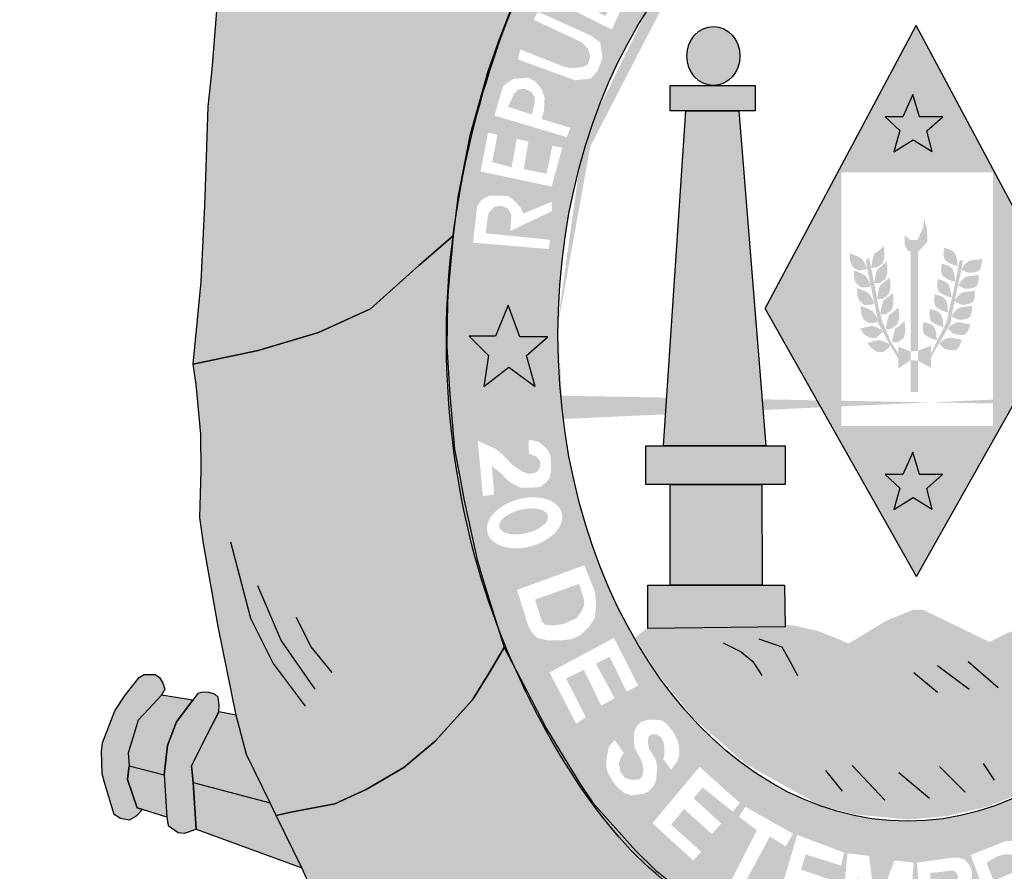
# Model space of a CAD drawing. Extents: x -144 to 995, y 0 to 594.
# Drawn here: x 814 to 826, y 86 to 96 of the extents above; entities that cross this region are included whole.
import ezdxf

# ---------------------------------------------------------------- set-up
doc = ezdxf.new("R2010")
doc.units = 0
doc.header["$MEASUREMENT"] = 0
doc.layers.get('0').update_dxf_attribs({"linetype": 'CONTINUOUS'})
doc.layers.add('EIXO_PIRES_12SET00', color=7, linetype='CONTINUOUS')
doc.layers.add('SERTORIO_PROJETO', color=7, linetype='CONTINUOUS')

msp = doc.modelspace()

# ---------------------------------------------------------------- hatches: boundary and pattern name
h = msp.add_hatch(color=104)
edge = h.paths.add_edge_path()
edge.add_ellipse((825.066, 91.882), major_axis=(0, 7.602), ratio=0.730795, start_angle=66.1387, end_angle=71.8915, ccw=False)
edge.add_line((819.985, 94.957), (819.992, 94.982))
edge.add_line((819.992, 94.982), (820.014, 95.044))
edge.add_ellipse((825.066, 91.882), major_axis=(0, 7.602), ratio=0.730795, start_angle=63.6795, end_angle=65.418, ccw=False)
edge.add_line((820.086, 95.253), (820.112, 95.327))
edge.add_line((820.112, 95.327), (820.141, 95.4))
edge.add_ellipse((825.066, 91.882), major_axis=(0, 7.602), ratio=0.730795, start_angle=60.7395, end_angle=62.4326, ccw=False)
edge.add_line((820.219, 95.598), (820.253, 95.683))
edge.add_line((820.253, 95.683), (820.267, 95.711))
edge.add_ellipse((825.066, 91.882), major_axis=(0, 7.602), ratio=0.730795, start_angle=52.9223, end_angle=59.7571, ccw=False)
edge.add_line((820.634, 96.465), (820.653, 96.506))
edge.add_line((820.653, 96.506), (819.788, 97.315))
edge.add_line((819.788, 97.315), (818.653, 98.44))
edge.add_line((818.653, 98.44), (818.308, 98.804))
edge.add_line((818.308, 98.804), (817.78, 99.304))
edge.add_line((817.78, 99.304), (817.796, 98.661))
edge.add_line((817.796, 98.661), (817.8, 98.135))
edge.add_line((817.8, 98.135), (817.996, 97.957))
edge.add_line((817.996, 97.957), (818.072, 97.748))
edge.add_line((818.072, 97.748), (818.081, 97.076))
edge.add_line((818.081, 97.076), (818.019, 96.76))
edge.add_line((818.019, 96.76), (817.907, 96.526))
edge.add_line((817.907, 96.526), (817.738, 96.304))
edge.add_line((817.738, 96.304), (817.47, 96.344))
edge.add_line((817.47, 96.344), (817.581, 96.811))
edge.add_line((817.581, 96.811), (817.631, 97.27))
edge.add_line((817.631, 97.27), (817.537, 97.879))
edge.add_line((817.537, 97.879), (817.35, 98.093))
edge.add_line((817.35, 98.093), (817.35, 98.545))
edge.add_line((817.35, 98.545), (817.38, 98.934))
edge.add_line((817.38, 98.934), (817.156, 98.061))
edge.add_line((817.156, 98.061), (817.009, 97.203))
edge.add_line((817.009, 97.203), (816.844, 96.19))
edge.add_line((816.844, 96.19), (816.75, 95.005))
edge.add_line((816.75, 95.005), (816.701, 94.569))
edge.add_line((816.701, 94.569), (816.679, 93.853))
edge.add_line((816.679, 93.853), (816.665, 93.403))
edge.add_line((816.665, 93.403), (816.621, 92.504))
edge.add_line((816.621, 92.504), (816.527, 91.538))
edge.add_line((816.527, 91.538), (817.292, 91.699))
edge.add_line((817.292, 91.699), (818.001, 91.909))
edge.add_line((818.001, 91.909), (818.612, 92.189))
edge.add_line((818.612, 92.189), (819.18, 92.7))
edge.add_line((819.18, 92.7), (819.576, 93.041))
edge.add_ellipse((825.066, 91.882), major_axis=(0, 7.602), ratio=0.730795, start_angle=77.7469, end_angle=81.2269, ccw=False)
edge.add_line((819.637, 93.495), (819.638, 93.502))
edge.add_line((819.638, 93.502), (819.639, 93.51))
edge.add_ellipse((825.066, 91.882), major_axis=(0, 7.602), ratio=0.730795, start_angle=72.1273, end_angle=77.6348, ccw=False)
edge.add_line((819.779, 94.215), (819.782, 94.23))
edge.add_line((819.782, 94.23), (819.786, 94.245))
h = msp.add_hatch(color=130)
h.dxf.hatch_style = 1
edge = h.paths.add_edge_path()
edge.add_ellipse((824.927, 91.881), major_axis=(0, 5.723), ratio=0.718075, start_angle=38.6339, end_angle=62.9565, ccw=False)
edge.add_line((822.361, 96.352), (821.233, 97.382))
edge.add_spline(control_points=[(821.233, 97.382), (821.212, 97.357), (821.193, 97.332), (821.173, 97.307)], knot_values=[0.70431, 0.70431, 0.70431, 0.70431, 0.719391, 0.719391, 0.719391, 0.719391], degree=3, periodic=0)
edge.add_line((821.173, 97.307), (820.95, 96.993))
edge.add_line((820.95, 96.993), (820.653, 96.506))
edge.add_line((820.653, 96.506), (820.305, 95.791))
edge.add_spline(control_points=[(820.305, 95.791), (820.226, 95.6), (820.153, 95.404), (820.085, 95.203)], knot_values=[0.990216, 0.990216, 0.990216, 0.990216, 1.081823, 1.081823, 1.081823, 1.081823], degree=3, periodic=0)
edge.add_line((820.085, 95.203), (821.267, 94.483))
h.paths.add_polyline_path([(820.621, 95.887), (820.717, 96.079), (820.813, 96.189), (820.902, 96.23), (821.026, 96.23), (821.087, 96.216), (821.156, 96.182), (821.209, 96.073), (821.321, 96.12), (821.41, 96.12), (821.479, 96.093), (821.54, 96.038), (821.575, 95.956), (821.602, 95.867), (821.588, 95.778), (821.451, 95.476)], flags=16)
h.paths.add_polyline_path([(820.58, 95.686), (821.204, 95.405), (821.314, 95.323), (821.341, 95.145), (821.286, 94.994), (821.204, 94.898), (821.019, 94.878), (820.346, 95.124), (820.374, 95.241), (820.895, 95.035), (820.991, 95.021), (821.101, 95.035), (821.17, 95.063), (821.197, 95.165), (821.17, 95.248), (821.101, 95.323), (820.532, 95.59)], flags=16)
h.paths.add_polyline_path([(820.813, 95.935), (820.861, 95.99), (820.916, 96.059), (821.046, 96.072), (821.081, 96.018), (821.101, 95.935), (821.033, 95.812)], flags=0)
h.paths.add_polyline_path([(821.163, 95.757), (821.218, 95.853), (821.252, 95.908), (821.314, 95.935), (821.417, 95.922), (821.458, 95.867), (821.458, 95.771), (821.369, 95.634)], flags=0)
h.paths.add_polyline_path([(820.964, 96.511), (821.039, 96.614), (821.691, 96.216), (821.849, 96.422), (821.938, 96.353), (821.719, 96.031)], flags=16)
h.paths.add_polyline_path([(821.307, 96.965), (821.383, 97.061), (822.069, 96.54), (822, 96.431)], flags=16)
h = msp.add_hatch(color=130)
h.dxf.hatch_style = 1
h.paths.add_polyline_path([(821.458, 95.771), (821.458, 95.867), (821.417, 95.922), (821.314, 95.935), (821.252, 95.908), (821.218, 95.853), (821.163, 95.757), (821.369, 95.634)])
h.paths.add_polyline_path([(821.033, 95.812), (821.101, 95.935), (821.081, 96.018), (821.046, 96.072), (820.916, 96.059), (820.861, 95.99), (820.813, 95.935)])
h.paths.add_polyline_path([(820.544, 94.675), (820.509, 94.737), (820.434, 94.778), (820.351, 94.771), (820.297, 94.716), (820.262, 94.634), (820.228, 94.566), (820.509, 94.476), (820.544, 94.607)])
h = msp.add_hatch(color=50)
h.dxf.hatch_style = 1
edge = h.paths.add_edge_path()
edge.add_ellipse((822.646, 95.164), major_axis=(0, -0.348), ratio=0.897436, start_angle=0, end_angle=360)
h.paths.add_polyline_path([(822.32, 94.52), (822.137, 94.52), (822.137, 94.815), (823.136, 94.815), (823.136, 94.517), (822.944, 94.52)])
h.paths.add_polyline_path([(822.057, 90.576), (822.32, 94.52), (822.944, 94.52), (823.261, 90.576)])
h.paths.add_polyline_path([(822.137, 90.12), (821.852, 90.12), (821.852, 90.576), (823.489, 90.576), (823.489, 90.122), (823.216, 90.12)])
h.paths.add_polyline_path([(822.137, 88.937), (822.137, 90.12), (823.216, 90.12), (823.221, 88.937)])
h.paths.add_polyline_path([(821.874, 88.424), (821.873, 88.937), (823.483, 88.937), (823.488, 88.447)])
h = msp.add_hatch(color=151)
h.dxf.hatch_style = 1
h.paths.add_polyline_path([(825.934, 93.795), (825.934, 93.238), (826.252, 93.238), (825.032, 95.524), (823.812, 93.238), (824.151, 93.238), (824.151, 93.795)])
h.paths.add_polyline_path([(825.218, 94.039), (824.995, 94.177), (824.767, 94.035), (824.839, 94.289), (824.665, 94.449), (824.874, 94.449), (824.99, 94.712), (825.071, 94.449), (825.343, 94.449), (825.155, 94.284)], flags=16)
h = msp.add_hatch(color=130)
h.dxf.hatch_style = 1
edge = h.paths.add_edge_path()
edge.add_ellipse((824.927, 91.881), major_axis=(0, 5.723), ratio=0.718075, start_angle=62.9565, end_angle=88.2923, ccw=False)
edge.add_line((821.267, 94.483), (820.085, 95.203))
edge.add_spline(control_points=[(820.085, 95.203), (819.842, 94.49), (819.671, 93.73), (819.582, 93.026)], knot_values=[1.081823, 1.081823, 1.081823, 1.081823, 1.408198, 1.408198, 1.408198, 1.408198], degree=3, periodic=0)
edge.add_line((819.582, 93.026), (819.554, 92.728))
edge.add_line((819.554, 92.728), (820.819, 92.051))
h.paths.add_polyline_path([(819.818, 92.967), (819.866, 93.392), (819.92, 93.474), (820.017, 93.522), (820.133, 93.522), (820.236, 93.515), (820.312, 93.453), (820.38, 93.378), (820.408, 93.309), (820.744, 93.447), (820.744, 93.337), (820.257, 93.104), (820.27, 93.296), (820.229, 93.371), (820.147, 93.399), (820.071, 93.392), (820.003, 93.323), (819.989, 93.255), (819.969, 93.077), (820.723, 93.001), (820.71, 92.892)], flags=16)
h.paths.add_polyline_path([(819.907, 93.805), (819.996, 94.264), (820.106, 94.237), (820.044, 93.915), (820.271, 93.853), (820.333, 94.189), (820.47, 94.155), (820.415, 93.833), (820.683, 93.778), (820.751, 94.107), (820.868, 94.086), (820.744, 93.627)], flags=16)
h.paths.add_polyline_path([(820.07, 94.463), (820.173, 94.812), (820.29, 94.894), (820.468, 94.908), (820.55, 94.867), (820.626, 94.771), (820.66, 94.675), (820.653, 94.518), (820.626, 94.422), (820.962, 94.319), (820.921, 94.209)], flags=16)
h.paths.add_polyline_path([(820.509, 94.476), (820.228, 94.566), (820.262, 94.634), (820.297, 94.716), (820.351, 94.771), (820.434, 94.778), (820.509, 94.737), (820.544, 94.675), (820.544, 94.607)], flags=0)
h = msp.add_hatch(color=2)
h.paths.add_polyline_path([(825.155, 90.074), (825.342, 90.239), (825.07, 90.239), (824.99, 90.501), (824.874, 90.239), (824.665, 90.239), (824.838, 90.078), (824.767, 89.825), (824.995, 89.967), (825.218, 89.829)])
h.paths.add_polyline_path([(825.071, 94.449), (824.99, 94.712), (824.874, 94.449), (824.665, 94.449), (824.839, 94.289), (824.767, 94.035), (824.995, 94.177), (825.218, 94.039), (825.155, 94.284), (825.343, 94.449)])
h = msp.add_hatch(color=151)
h.dxf.hatch_style = 1
h.paths.add_polyline_path([(826.81, 92.191), (826.252, 93.238), (825.934, 93.238), (825.934, 90.809), (824.151, 90.809), (824.151, 93.238), (823.812, 93.238), (823.254, 92.191), (825.033, 89.038)])
h.paths.add_polyline_path([(825.342, 90.239), (825.155, 90.074), (825.218, 89.829), (824.995, 89.967), (824.767, 89.825), (824.838, 90.078), (824.665, 90.239), (824.874, 90.239), (824.99, 90.501), (825.07, 90.239)], flags=16)
for color, points in [(1, [(825.163, 92.974), (825.157, 93.129), (825.125, 93.248), (825.113, 93.146), (825.046, 93), (824.964, 92.997), (824.897, 93.053), (824.897, 92.939), (824.932, 92.872), (824.966, 92.859), (825.052, 92.859)]), (151, [(827.635, 87.595), (827.804, 87.795), (828, 88.076), (828.209, 88.44), (828.063, 88.49), (826.481, 88.476), (826.378, 88.463), (826.115, 88.378), (825.892, 88.267), (825.123, 88.641), (825.003, 88.65), (824.686, 88.521), (824.392, 88.343), (824.236, 88.249), (824.091, 88.312), (823.877, 88.396), (823.605, 88.459), (823.458, 88.472), (821.883, 88.445), (821.725, 88.319), (821.99, 87.897), (822.414, 87.367), (823.014, 86.841), (823.255, 86.703), (823.58, 86.52), (823.91, 86.339), (824.322, 86.237), (824.937, 86.179), (825.027, 86.186), (825.389, 86.218), (825.871, 86.329), (826.293, 86.5), (826.737, 86.757), (827.057, 86.999), (827.334, 87.253)])]:
    msp.add_hatch(color=color).paths.add_polyline_path(points)
h = msp.add_hatch(color=1)
edge = h.paths.add_edge_path()
edge.add_line((819.512, 91.723), (819.511, 91.742))
edge.add_line((819.511, 91.742), (819.511, 91.775))
edge.add_ellipse((825.066, 91.882), major_axis=(0, 7.602), ratio=0.730795, start_angle=81.2269, end_angle=90.8077, ccw=False)
edge.add_line((819.576, 93.041), (819.18, 92.7))
edge.add_line((819.18, 92.7), (818.612, 92.189))
edge.add_line((818.612, 92.189), (818.001, 91.909))
edge.add_line((818.001, 91.909), (817.292, 91.699))
edge.add_line((817.292, 91.699), (816.527, 91.538))
edge.add_line((816.527, 91.538), (816.563, 91.298))
edge.add_line((816.563, 91.298), (816.617, 90.715))
edge.add_line((816.617, 90.715), (816.621, 90.28))
edge.add_line((816.621, 90.28), (816.603, 89.732))
edge.add_line((816.603, 89.732), (816.648, 89.426))
edge.add_line((816.648, 89.426), (816.822, 88.448))
edge.add_line((816.822, 88.448), (817.032, 87.404))
edge.add_line((817.032, 87.404), (817.153, 86.944))
edge.add_line((817.153, 86.944), (817.434, 86.374))
edge.add_line((817.434, 86.374), (817.501, 86.223))
edge.add_line((817.501, 86.223), (817.675, 86.263))
edge.add_line((817.675, 86.263), (818.192, 86.361))
edge.add_line((818.192, 86.361), (818.562, 86.53))
edge.add_line((818.562, 86.53), (819.006, 86.791))
edge.add_line((819.006, 86.791), (819.371, 87.098))
edge.add_line((819.371, 87.098), (819.813, 87.588))
edge.add_line((819.813, 87.588), (820.006, 87.898))
edge.add_line((820.006, 87.898), (820.184, 88.201))
edge.add_line((820.184, 88.201), (820.091, 88.5))
edge.add_ellipse((825.066, 91.882), major_axis=(0, 7.602), ratio=0.730795, start_angle=91.1958, end_angle=116.4176, ccw=False)
h = msp.add_hatch(color=130)
h.paths.add_polyline_path([(824.966, 91.687), (825.052, 91.695), (825.052, 92.859), (824.966, 92.859)])
h.paths.add_polyline_path([(824.388, 92.782), (824.335, 92.809), (824.28, 92.831), (824.252, 92.845), (824.252, 92.763), (824.274, 92.696), (824.308, 92.663), (824.346, 92.641), (824.401, 92.644), (824.446, 92.652), (824.448, 92.677), (824.421, 92.732)])
h.paths.add_polyline_path([(824.52, 92.778), (824.5, 92.674), (824.568, 92.675), (824.634, 92.723), (824.656, 92.785), (824.656, 92.866), (824.649, 92.928), (824.594, 92.877), (824.539, 92.837)])
h.paths.add_polyline_path([(824.692, 92.603), (824.692, 92.684), (824.685, 92.746), (824.63, 92.695), (824.575, 92.654), (824.556, 92.596), (824.536, 92.492), (824.536, 92.491), (824.604, 92.493), (824.67, 92.541)], flags=17)
h.paths.add_polyline_path([(824.549, 92.426), (824.536, 92.491), (824.536, 92.491), (824.536, 92.492), (824.5, 92.674), (824.474, 92.791), (824.438, 92.755), (824.457, 92.651), (824.493, 92.478), (824.494, 92.474), (824.494, 92.471), (824.51, 92.393), (824.559, 92.161), (824.579, 92.057), (824.579, 92.056), (824.579, 92.056), (824.588, 92.008), (824.634, 91.932), (824.701, 91.799), (824.822, 91.598), (824.822, 91.661), (824.738, 91.795), (824.66, 91.974), (824.627, 92.049), (824.609, 92.122), (824.605, 92.122), (824.607, 92.132), (824.585, 92.222), (824.57, 92.304), (824.569, 92.304), (824.57, 92.308)])
h.paths.add_polyline_path([(824.725, 92.416), (824.725, 92.497), (824.718, 92.559), (824.663, 92.508), (824.608, 92.467), (824.589, 92.409), (824.57, 92.308), (824.57, 92.304), (824.637, 92.306), (824.703, 92.354)], flags=17)
h.paths.add_polyline_path([(824.761, 92.234), (824.761, 92.315), (824.754, 92.377), (824.699, 92.326), (824.644, 92.285), (824.625, 92.227), (824.607, 92.132), (824.609, 92.122), (824.673, 92.124), (824.739, 92.172)], flags=17)
h.paths.add_polyline_path([(824.827, 92.144), (824.82, 92.206), (824.765, 92.155), (824.71, 92.115), (824.692, 92.056), (824.671, 91.952), (824.739, 91.953), (824.805, 92.001), (824.827, 92.063)])
h.paths.add_polyline_path([(824.902, 91.903), (824.902, 91.984), (824.894, 92.046), (824.839, 91.995), (824.784, 91.955), (824.766, 91.896), (824.746, 91.792), (824.814, 91.794), (824.88, 91.841)])
h.paths.add_polyline_path([(824.822, 91.487), (824.966, 91.585), (824.966, 91.687), (824.822, 91.744)])
h.paths.add_polyline_path([(824.966, 91.211), (825.052, 91.211), (825.052, 91.577), (824.966, 91.585)])
h.paths.add_polyline_path([(824.653, 91.684), (824.695, 91.72), (824.725, 91.753), (824.712, 91.775), (824.657, 91.802), (824.6, 91.821), (824.542, 91.811), (824.485, 91.794), (824.454, 91.788), (824.505, 91.723), (824.563, 91.684), (824.609, 91.678)], flags=17)
h.paths.add_polyline_path([(824.513, 91.987), (824.455, 91.977), (824.398, 91.961), (824.367, 91.955), (824.418, 91.89), (824.476, 91.851), (824.522, 91.845), (824.566, 91.851), (824.608, 91.887), (824.638, 91.92), (824.625, 91.941), (824.57, 91.968)])
h.paths.add_polyline_path([(824.518, 92.161), (824.466, 92.189), (824.411, 92.211), (824.383, 92.225), (824.383, 92.142), (824.405, 92.076), (824.438, 92.043), (824.477, 92.021), (824.532, 92.023), (824.576, 92.032), (824.579, 92.056), (824.579, 92.057), (824.551, 92.112)])
h.paths.add_polyline_path([(824.505, 92.324), (824.472, 92.374), (824.42, 92.401), (824.365, 92.423), (824.337, 92.437), (824.337, 92.354), (824.359, 92.288), (824.392, 92.255), (824.431, 92.233), (824.486, 92.236), (824.53, 92.244), (824.533, 92.269)])
h.paths.add_polyline_path([(824.467, 92.529), (824.434, 92.579), (824.381, 92.607), (824.326, 92.629), (824.298, 92.642), (824.298, 92.56), (824.32, 92.494), (824.354, 92.461), (824.392, 92.439), (824.447, 92.441), (824.491, 92.45), (824.494, 92.471), (824.493, 92.478)])
h.paths.add_polyline_path([(825.203, 91.753), (825.052, 91.695), (825.052, 91.577), (825.203, 91.495)])
h.paths.add_polyline_path([(825.245, 91.969), (825.212, 92.002), (825.159, 92.021), (825.115, 92.035), (825.107, 91.958), (825.123, 91.889), (825.168, 91.861), (825.19, 91.847), (825.242, 91.828), (825.281, 91.82), (825.27, 91.847), (825.267, 91.902)])
h.paths.add_polyline_path([(825.322, 92.123), (825.289, 92.156), (825.237, 92.175), (825.193, 92.189), (825.184, 92.112), (825.201, 92.043), (825.245, 92.016), (825.267, 92.002), (825.319, 91.983), (825.358, 91.974), (825.347, 92.002), (825.344, 92.057)])
h.paths.add_polyline_path([(825.378, 92.295), (825.345, 92.328), (825.292, 92.347), (825.248, 92.361), (825.24, 92.284), (825.256, 92.215), (825.301, 92.187), (825.323, 92.173), (825.375, 92.154), (825.413, 92.146), (825.413, 92.147), (825.403, 92.173), (825.4, 92.228)], flags=17)
h.paths.add_polyline_path([(825.337, 92.364), (825.359, 92.351), (825.411, 92.331), (825.45, 92.323), (825.439, 92.351), (825.436, 92.406), (825.414, 92.472), (825.381, 92.505), (825.329, 92.524), (825.284, 92.538), (825.276, 92.461), (825.293, 92.392)], flags=17)
h.paths.add_polyline_path([(825.383, 92.547), (825.405, 92.534), (825.458, 92.514), (825.492, 92.507), (825.494, 92.513), (825.485, 92.534), (825.482, 92.589), (825.46, 92.655), (825.427, 92.688), (825.375, 92.707), (825.331, 92.721), (825.322, 92.644), (825.339, 92.575)], flags=17)
h.paths.add_polyline_path([(825.412, 92.733), (825.434, 92.72), (825.487, 92.7), (825.525, 92.692), (825.514, 92.72), (825.511, 92.775), (825.489, 92.841), (825.456, 92.874), (825.404, 92.893), (825.36, 92.907), (825.351, 92.83), (825.368, 92.761)])
h.paths.add_polyline_path([(825.582, 92.759), (825.543, 92.759), (825.523, 92.664), (825.494, 92.513), (825.496, 92.506), (825.492, 92.507), (825.477, 92.429), (825.428, 92.219), (825.413, 92.147), (825.414, 92.146), (825.413, 92.146), (825.392, 92.046), (825.35, 91.955), (825.265, 91.788), (825.203, 91.658), (825.203, 91.612), (825.432, 92.013), (825.451, 92.126), (825.483, 92.276), (825.482, 92.276), (825.483, 92.279), (825.507, 92.39), (825.562, 92.648), (825.563, 92.651), (825.562, 92.651), (825.563, 92.652)])
h.paths.add_polyline_path([(825.736, 92.623), (825.78, 92.646), (825.797, 92.692), (825.803, 92.736), (825.803, 92.775), (825.778, 92.772), (825.739, 92.767), (825.692, 92.764), (825.645, 92.75), (825.615, 92.725), (825.585, 92.69), (825.563, 92.652), (825.563, 92.651), (825.64, 92.612), (825.681, 92.612)])
h.paths.add_polyline_path([(825.7, 92.435), (825.744, 92.457), (825.761, 92.504), (825.766, 92.548), (825.766, 92.587), (825.741, 92.584), (825.703, 92.578), (825.656, 92.576), (825.609, 92.562), (825.579, 92.537), (825.548, 92.501), (825.526, 92.463), (825.603, 92.424), (825.645, 92.424)])
h.paths.add_polyline_path([(825.656, 92.249), (825.7, 92.271), (825.716, 92.318), (825.722, 92.362), (825.722, 92.4), (825.697, 92.398), (825.658, 92.392), (825.612, 92.389), (825.565, 92.376), (825.534, 92.351), (825.504, 92.315), (825.483, 92.279), (825.483, 92.276), (825.559, 92.238), (825.601, 92.238)])
h.paths.add_polyline_path([(825.5, 92.172), (825.47, 92.136), (825.448, 92.098), (825.525, 92.059), (825.567, 92.059), (825.622, 92.07), (825.666, 92.092), (825.683, 92.139), (825.688, 92.183), (825.688, 92.222), (825.663, 92.219), (825.625, 92.213), (825.578, 92.211), (825.531, 92.197)])
h.paths.add_polyline_path([(825.608, 91.887), (825.638, 91.927), (825.657, 91.967), (825.669, 92.004), (825.644, 92.009), (825.606, 92.015), (825.56, 92.027), (825.511, 92.029), (825.475, 92.015), (825.435, 91.99), (825.402, 91.96), (825.464, 91.899), (825.503, 91.887), (825.559, 91.88)])
h.paths.add_polyline_path([(825.506, 91.706), (825.536, 91.746), (825.555, 91.786), (825.567, 91.823), (825.543, 91.828), (825.504, 91.834), (825.459, 91.846), (825.41, 91.848), (825.373, 91.833), (825.333, 91.809), (825.3, 91.779), (825.362, 91.718), (825.401, 91.706), (825.457, 91.699)], flags=17)
h = msp.add_hatch(color=130)
h.dxf.hatch_style = 1
edge = h.paths.add_edge_path()
edge.add_line((819.554, 92.728), (819.524, 92.405))
edge.add_line((819.524, 92.405), (819.519, 92.267))
edge.add_line((819.519, 92.267), (819.511, 91.742))
edge.add_line((819.511, 91.742), (819.546, 91.181))
edge.add_line((819.546, 91.181), (819.572, 90.871))
edge.add_line((819.572, 90.871), (820.879, 90.892))
edge.add_ellipse((824.927, 91.881), major_axis=(0, 5.723), ratio=0.718075, start_angle=88.2923, end_angle=99.9516, ccw=False)
edge.add_line((820.819, 92.051), (819.554, 92.728))
h.paths.add_polyline_path([(820.081, 91.868), (820.232, 92.233), (820.369, 91.86), (820.699, 91.86), (820.448, 91.638), (820.548, 91.273), (820.239, 91.502), (819.945, 91.273), (820.002, 91.638), (819.773, 91.868)], flags=16)
h = msp.add_hatch(color=2)
h.paths.add_polyline_path([(829.973, 91.588), (830.224, 91.81), (829.894, 91.81), (829.757, 92.183), (829.606, 91.817), (829.298, 91.817), (829.528, 91.588), (829.47, 91.222), (829.764, 91.452), (830.073, 91.222)])
h.paths.add_polyline_path([(820.369, 91.86), (820.232, 92.233), (820.081, 91.868), (819.773, 91.868), (820.002, 91.638), (819.945, 91.273), (820.239, 91.502), (820.548, 91.273), (820.448, 91.638), (820.699, 91.86)])
h = msp.add_hatch(color=130)
edge = h.paths.add_edge_path()
edge.add_spline(control_points=[(827.84, 85.299), (828.265, 85.663), (828.781, 86.229), (829.192, 86.799)], knot_values=[3.598296, 3.598296, 3.598296, 3.598296, 3.883191, 3.883191, 3.883191, 3.883191], degree=3, periodic=0)
edge.add_line((829.192, 86.799), (829.452, 87.228))
edge.add_line((829.452, 87.228), (829.636, 87.559))
edge.add_line((829.636, 87.559), (829.925, 88.195))
edge.add_line((829.925, 88.195), (830.074, 88.589))
edge.add_line((830.074, 88.589), (830.253, 89.168))
edge.add_spline(control_points=[(830.253, 89.168), (830.286, 89.297), (830.317, 89.428), (830.345, 89.56)], knot_values=[4.283444, 4.283444, 4.283444, 4.283444, 4.343899, 4.343899, 4.343899, 4.343899], degree=3, periodic=0)
edge.add_spline(control_points=[(830.345, 89.56), (830.424, 89.933), (830.484, 90.317), (830.533, 90.816), (830.543, 90.93), (830.551, 91.044)], knot_values=[4.343899, 4.343899, 4.343899, 4.343899, 4.515005, 4.515005, 4.565394, 4.565394, 4.565394, 4.565394], degree=3, periodic=0)
edge.add_line((830.551, 91.044), (828.99, 91.019))
edge.add_ellipse((824.927, 91.881), major_axis=(0, 5.723), ratio=0.718075, start_angle=99.9516, end_angle=261.3435, ccw=False)
edge.add_line((820.879, 90.892), (819.572, 90.871))
edge.add_line((819.572, 90.871), (819.6, 90.536))
edge.add_line((819.6, 90.536), (819.662, 90.211))
edge.add_line((819.662, 90.211), (819.711, 89.953))
edge.add_line((819.711, 89.953), (819.867, 89.233))
edge.add_line((819.867, 89.233), (819.948, 88.957))
edge.add_line((819.948, 88.957), (820.097, 88.478))
edge.add_spline(control_points=[(820.097, 88.478), (820.113, 88.435), (820.13, 88.392), (820.2, 88.217), (820.257, 88.08), (820.319, 87.941)], knot_values=[2.114335, 2.114335, 2.114335, 2.114335, 2.135568, 2.135568, 2.201411, 2.201411, 2.201411, 2.201411], degree=3, periodic=0)
edge.add_line((820.319, 87.941), (820.505, 87.585))
edge.add_line((820.505, 87.585), (820.684, 87.246))
edge.add_line((820.684, 87.246), (821.076, 86.602))
edge.add_line((821.076, 86.602), (821.228, 86.375))
edge.add_line((821.228, 86.375), (821.733, 85.811))
edge.add_line((821.733, 85.811), (821.965, 85.58))
edge.add_line((821.965, 85.58), (822.493, 85.158))
edge.add_line((822.493, 85.158), (822.77, 84.962))
edge.add_spline(control_points=[(822.77, 84.962), (822.829, 84.927), (822.888, 84.894), (822.948, 84.861)], knot_values=[2.758907, 2.758907, 2.758907, 2.758907, 2.788978, 2.788978, 2.788978, 2.788978], degree=3, periodic=0)
edge.add_line((822.948, 84.861), (823.372, 84.677))
edge.add_line((823.372, 84.677), (823.684, 84.544))
edge.add_line((823.684, 84.544), (823.854, 84.473))
edge.add_spline(control_points=[(823.854, 84.473), (823.909, 84.456), (823.964, 84.439), (824.019, 84.424)], knot_values=[2.933399, 2.933399, 2.933399, 2.933399, 2.958613, 2.958613, 2.958613, 2.958613], degree=3, periodic=0)
edge.add_line((824.019, 84.424), (824.297, 84.382))
edge.add_line((824.297, 84.382), (824.317, 84.353))
edge.add_spline(control_points=[(824.317, 84.353), (824.504, 84.315), (824.692, 84.289), (825.197, 84.257), (825.511, 84.281), (825.813, 84.338)], knot_values=[3.003593, 3.003593, 3.003593, 3.003593, 3.087343, 3.087343, 3.226371, 3.226371, 3.226371, 3.226371], degree=3, periodic=0)
edge.add_line((825.813, 84.338), (825.821, 84.35))
edge.add_line((825.821, 84.35), (826.652, 84.596))
edge.add_line((826.652, 84.596), (827.251, 84.892))
edge.add_line((827.251, 84.892), (827.68, 85.175))
edge.add_spline(control_points=[(825.829, 84.341), (826.556, 84.481), (827.219, 84.81), (827.737, 85.213), (827.788, 85.254), (827.84, 85.299)], knot_values=[3.228761, 3.228761, 3.228761, 3.228761, 3.56323, 3.56323, 3.598296, 3.598296, 3.598296, 3.598296], degree=3, periodic=0)
edge = h.paths.add_edge_path(flags=16)
edge.add_ellipse((826.882, 85.841), major_axis=(-0.281, 0.345), ratio=0.936784, start_angle=0, end_angle=360)
edge = h.paths.add_edge_path(flags=0)
edge.add_ellipse((826.88, 85.83), major_axis=(-0.178, 0.246), ratio=0.844299, start_angle=0, end_angle=360)
h.paths.add_polyline_path([(827.812, 85.972), (827.205, 86.605), (827.544, 86.929), (827.618, 86.956), (827.68, 86.96), (827.803, 86.956), (827.891, 86.938), (827.979, 86.846), (828.106, 86.714), (828.155, 86.574), (828.137, 86.385), (828.071, 86.258)], flags=16)
h.paths.add_polyline_path([(827.843, 86.227), (827.447, 86.644), (827.535, 86.745), (827.588, 86.784), (827.676, 86.802), (827.737, 86.798), (827.79, 86.776), (827.865, 86.723), (827.917, 86.666), (827.957, 86.6), (827.97, 86.539), (827.97, 86.451), (827.957, 86.376)], flags=0)
h.paths.add_polyline_path([(826.679, 85.188), (826.503, 85.118), (826.191, 85.337), (826.116, 85.368), (826.064, 85.368), (826.015, 85.333), (826.116, 84.977), (825.98, 84.925), (825.672, 85.759), (825.91, 85.855), (826.086, 85.925), (826.174, 85.925), (826.257, 85.917), (826.336, 85.877), (826.393, 85.794), (826.402, 85.732), (826.402, 85.64), (826.385, 85.583), (826.345, 85.526), (826.279, 85.456), (826.336, 85.456), (826.376, 85.438), (826.433, 85.408)], flags=16)
h.paths.add_polyline_path([(826.218, 85.614), (826.182, 85.561), (825.941, 85.456), (825.857, 85.671), (825.989, 85.746), (826.064, 85.767), (826.125, 85.767), (826.2, 85.746), (826.218, 85.71), (826.218, 85.671)], flags=0)
h.paths.add_polyline_path([(827.769, 87.204), (828.147, 87.752), (828.261, 87.647), (828.006, 87.269), (828.147, 87.169), (828.384, 87.498), (828.525, 87.423), (828.266, 87.05), (828.446, 86.914), (828.714, 87.313), (828.828, 87.234), (828.459, 86.677)], flags=16)
h.paths.add_polyline_path([(825.777, 85.152), (825.746, 85.231), (825.711, 85.279), (825.618, 85.319), (825.658, 85.38), (825.684, 85.468), (825.689, 85.556), (825.671, 85.613), (825.64, 85.666), (825.592, 85.71), (825.535, 85.727), (825.451, 85.727), (825.038, 85.67), (825.126, 84.783), (825.522, 84.849), (825.649, 84.884), (825.728, 84.928), (825.759, 84.998), (825.772, 85.064)], flags=17)
h.paths.add_polyline_path([(825.592, 85.161), (825.587, 85.095), (825.574, 85.029), (825.495, 84.998), (825.249, 84.968), (825.231, 85.192), (825.385, 85.222), (825.491, 85.222), (825.544, 85.214)], flags=16)
h.paths.add_polyline_path([(825.526, 85.464), (825.5, 85.415), (825.425, 85.385), (825.214, 85.358), (825.192, 85.547), (825.456, 85.578), (825.5, 85.56), (825.517, 85.525)], flags=16)
h.paths.add_polyline_path([(825.001, 85.67), (824.931, 84.753), (824.768, 84.766), (824.838, 85.481), (824.61, 84.792), (824.434, 84.81), (824.355, 85.525), (824.284, 84.836), (824.135, 84.854), (824.223, 85.78), (824.478, 85.749), (824.552, 85.121), (824.777, 85.696)], flags=16)
h.paths.add_polyline_path([(828.644, 87.909), (828.529, 87.979), (828.525, 88.045), (828.516, 88.133), (828.481, 88.207), (828.424, 88.308), (828.485, 88.423), (829.25, 88.019), (829.202, 87.878), (828.639, 88.164)], flags=16)
h.paths.add_polyline_path([(824.182, 85.789), (824.147, 85.636), (823.729, 85.767), (823.676, 85.587), (824.089, 85.447), (824.054, 85.315), (823.632, 85.456), (823.571, 85.228), (824.015, 85.083), (823.975, 84.925), (823.368, 85.109), (823.632, 85.996)], flags=16)
h.paths.add_polyline_path([(829.066, 88.394), (829.031, 88.437), (829.004, 88.495), (828.973, 88.552), (828.912, 88.538), (828.864, 88.534), (828.811, 88.543), (828.749, 88.569), (828.696, 88.604), (828.648, 88.661), (828.63, 88.718), (828.622, 88.789), (828.63, 88.859), (828.657, 88.933), (828.701, 88.986), (828.758, 89.013), (828.837, 89.03), (828.89, 89.03), (828.943, 89.03), (829, 89.013), (829.044, 88.964), (829.088, 88.876), (829.141, 88.894), (829.198, 88.903), (829.255, 88.903), (829.33, 88.903), (829.396, 88.859), (829.461, 88.793), (829.488, 88.745), (829.497, 88.683), (829.497, 88.587), (829.479, 88.525), (829.435, 88.468), (829.387, 88.411), (829.316, 88.367), (829.237, 88.367), (829.145, 88.367)], flags=16)
edge = h.paths.add_edge_path(flags=0)
edge.add_ellipse((828.875, 88.775), major_axis=(-0.0501, -0.098), ratio=0.964263, start_angle=0, end_angle=360)
edge = h.paths.add_edge_path(flags=0)
edge.add_ellipse((829.215, 88.633), major_axis=(-0.132, 0.068), ratio=0.907573, start_angle=0, end_angle=360)
h.paths.add_polyline_path([(823.584, 86.01), (823.496, 85.861), (823.311, 85.979), (822.955, 85.321), (822.828, 85.409), (823.157, 86.05), (822.946, 86.212), (823.021, 86.326)], flags=16)
h.paths.add_polyline_path([(829.132, 89.243), (829.061, 89.296), (829.017, 89.349), (828.973, 89.432), (828.965, 89.511), (828.96, 89.564), (828.973, 89.643), (829.017, 89.722), (829.114, 89.77), (829.211, 89.783), (829.268, 89.774), (829.321, 89.748), (829.4, 89.665), (829.483, 89.704), (829.532, 89.709), (829.585, 89.709), (829.668, 89.709), (829.73, 89.674), (829.8, 89.59), (829.835, 89.494), (829.835, 89.454), (829.835, 89.375), (829.809, 89.292), (829.747, 89.23), (829.69, 89.182), (829.607, 89.16), (829.514, 89.16), (829.532, 89.331), (829.58, 89.327), (829.629, 89.344), (829.668, 89.371), (829.677, 89.41), (829.677, 89.458), (829.659, 89.502), (829.611, 89.542), (829.545, 89.568), (829.479, 89.564), (829.435, 89.529), (829.418, 89.423), (829.281, 89.445), (829.277, 89.568), (829.233, 89.616), (829.18, 89.625), (829.11, 89.599), (829.083, 89.559), (829.083, 89.502), (829.105, 89.454), (829.154, 89.428)], flags=16)
h.paths.add_polyline_path([(822.954, 86.375), (822.875, 86.27), (822.519, 86.555), (822.413, 86.428), (822.738, 86.13), (822.628, 86.007), (822.299, 86.301), (822.149, 86.116), (822.501, 85.8), (822.409, 85.695), (821.929, 86.134), (822.483, 86.797)], flags=16)
h.paths.add_polyline_path([(829.083, 89.979), (829.127, 90.453), (829.268, 90.427), (829.233, 90.106), (829.382, 90.062), (829.382, 90.141), (829.387, 90.212), (829.418, 90.299), (829.461, 90.361), (829.541, 90.396), (829.611, 90.418), (829.69, 90.418), (829.738, 90.405), (829.809, 90.378), (829.87, 90.326), (829.923, 90.269), (829.95, 90.185), (829.95, 90.04), (829.923, 89.966), (829.875, 89.882), (829.782, 89.83), (829.664, 89.803), (829.69, 89.983), (829.756, 89.997), (829.787, 90.045), (829.787, 90.115), (829.765, 90.172), (829.721, 90.216), (829.611, 90.22), (829.558, 90.203), (829.523, 90.163), (829.51, 90.089), (829.51, 90.023), (829.541, 89.975), (829.505, 89.843)], flags=16)
h.paths.add_polyline_path([(822.245, 86.931), (822.219, 86.86), (822.148, 86.764), (822.056, 86.891), (822.069, 86.935), (822.069, 87.014), (822.06, 87.089), (822.03, 87.146), (821.972, 87.181), (821.92, 87.181), (821.88, 87.154), (821.876, 87.084), (821.889, 87.01), (821.92, 86.961), (821.968, 86.882), (821.986, 86.786), (821.977, 86.711), (821.972, 86.645), (821.946, 86.575), (821.88, 86.505), (821.814, 86.479), (821.682, 86.461), (821.603, 86.487), (821.524, 86.549), (821.462, 86.628), (821.401, 86.733), (821.383, 86.825), (821.392, 86.913), (821.418, 87.04), (821.484, 87.111), (821.59, 86.961), (821.55, 86.891), (821.533, 86.834), (821.55, 86.742), (821.603, 86.667), (821.682, 86.645), (821.766, 86.645), (821.805, 86.68), (821.823, 86.751), (821.814, 86.817), (821.797, 86.878), (821.753, 86.957), (821.717, 87.027), (821.709, 87.128), (821.713, 87.216), (821.753, 87.286), (821.801, 87.33), (821.88, 87.352), (821.964, 87.352), (822.043, 87.343), (822.104, 87.295), (822.17, 87.212), (822.219, 87.124), (822.241, 87.04)], flags=16)
h.paths.add_polyline_path([(821.761, 87.754), (821.624, 87.684), (821.426, 88.092), (821.264, 88.013), (821.484, 87.605), (821.325, 87.517), (821.123, 87.938), (820.912, 87.837), (821.145, 87.381), (821.031, 87.306), (820.718, 87.908), (821.475, 88.316)], flags=16)
h.paths.add_polyline_path([(821.25, 88.551), (821.185, 88.446), (821.083, 88.349), (820.982, 88.301), (820.868, 88.288), (820.688, 88.288), (820.573, 88.314), (820.512, 88.38), (820.468, 88.455), (820.336, 88.88), (821.127, 89.17), (821.25, 88.863), (821.268, 88.705)], flags=16)
h.paths.add_polyline_path([(821.127, 88.696), (821.092, 88.626), (821.039, 88.551), (820.96, 88.512), (820.877, 88.477), (820.767, 88.463), (820.67, 88.468), (820.631, 88.503), (820.547, 88.766), (821.066, 88.951), (821.119, 88.784)], flags=0)
edge = h.paths.add_edge_path(flags=16)
edge.add_ellipse((820.425, 89.67), major_axis=(-0.437, -0.116), ratio=0.632457, start_angle=0, end_angle=360)
edge = h.paths.add_edge_path(flags=0)
edge.add_ellipse((820.414, 89.686), major_axis=(-0.286, -0.066), ratio=0.483204, start_angle=0, end_angle=360)
h.paths.add_polyline_path([(820.717, 90.193), (820.678, 90.145), (820.607, 90.092), (820.502, 90.083), (820.379, 90.083), (820.313, 90.114), (820.225, 90.171), (820.15, 90.25), (820.04, 90.338), (820.067, 90.004), (819.935, 89.982), (819.878, 90.583), (819.873, 90.636), (820.084, 90.54), (820.163, 90.474), (820.291, 90.342), (820.401, 90.272), (820.458, 90.25), (820.506, 90.25), (820.559, 90.263), (820.594, 90.298), (820.612, 90.346), (820.607, 90.395), (820.564, 90.452), (820.476, 90.483), (820.471, 90.641), (820.515, 90.641), (820.59, 90.623), (820.651, 90.575), (820.704, 90.518), (820.731, 90.447), (820.735, 90.377), (820.735, 90.272)], flags=16)
h = msp.add_hatch(color=50)
edge = h.paths.add_edge_path()
edge.add_line((830.438, 83.17), (830.997, 83.63))
edge.add_line((830.997, 83.63), (831.632, 84.255))
edge.add_line((831.632, 84.255), (831.886, 84.656))
edge.add_line((831.886, 84.656), (832.329, 85.412))
edge.add_line((832.329, 85.412), (832.471, 85.706))
edge.add_line((832.471, 85.706), (832.646, 86.161))
edge.add_line((832.646, 86.161), (832.026, 86.281))
edge.add_line((832.026, 86.281), (831.513, 86.499))
edge.add_line((831.513, 86.499), (831.147, 86.708))
edge.add_line((831.147, 86.708), (830.681, 87.12))
edge.add_line((830.681, 87.12), (830.302, 87.547))
edge.add_line((830.302, 87.547), (829.925, 88.195))
edge.add_ellipse((825.066, 91.882), major_axis=(0, 7.602), ratio=0.730795, start_angle=235.3443, end_angle=240.9865, ccw=False)
edge.add_ellipse((825.066, 91.882), major_axis=(0, 7.602), ratio=0.730795, start_angle=227.1545, end_angle=235.3443, ccw=False)
edge.add_ellipse((825.066, 91.882), major_axis=(0, 7.602), ratio=0.730795, start_angle=221.6834, end_angle=227.1545, ccw=False)
edge.add_ellipse((825.066, 91.882), major_axis=(0, 7.602), ratio=0.730795, start_angle=215.4801, end_angle=221.6834, ccw=False)
edge.add_line((828.291, 85.691), (828.225, 85.62))
edge.add_line((828.225, 85.62), (828.016, 85.437))
edge.add_line((828.016, 85.437), (827.978, 85.408))
edge.add_ellipse((825.066, 91.882), major_axis=(0, 7.602), ratio=0.730795, start_angle=208.2822, end_angle=211.6149, ccw=False)
edge.add_ellipse((825.066, 91.882), major_axis=(0, 7.602), ratio=0.730795, start_angle=203.1606, end_angle=208.2822, ccw=False)
edge.add_ellipse((825.066, 91.882), major_axis=(0, 7.602), ratio=0.730795, start_angle=196.5845, end_angle=203.1606, ccw=False)
edge.add_ellipse((825.066, 91.882), major_axis=(0, 7.602), ratio=0.730795, start_angle=187.8082, end_angle=196.5845, ccw=False)
edge.add_line((825.821, 84.35), (826.112, 84.012))
edge.add_line((826.112, 84.012), (826.322, 83.779))
edge.add_line((826.322, 83.779), (826.679, 83.476))
edge.add_line((826.679, 83.476), (827.004, 83.244))
edge.add_line((827.004, 83.244), (827.397, 82.931))
edge.add_line((827.397, 82.931), (827.834, 82.695))
edge.add_line((827.834, 82.695), (828.254, 82.587))
edge.add_line((828.254, 82.587), (828.575, 82.569))
edge.add_line((828.575, 82.569), (829.013, 82.573))
edge.add_line((829.013, 82.573), (829.524, 82.725))
edge.add_line((829.524, 82.725), (829.939, 82.872))
edge.add_line((829.939, 82.872), (830.438, 83.17))
h = msp.add_hatch(color=50)
edge = h.paths.add_edge_path()
edge.add_line((821.228, 86.375), (821.163, 86.473))
edge.add_ellipse((825.066, 91.882), major_axis=(0, 7.602), ratio=0.730795, start_angle=120.7691, end_angle=135.3603, ccw=False)
edge.add_line((820.293, 87.993), (820.184, 88.201))
edge.add_line((820.184, 88.201), (820.006, 87.898))
edge.add_line((820.006, 87.898), (819.813, 87.588))
edge.add_line((819.813, 87.588), (819.371, 87.098))
edge.add_line((819.371, 87.098), (819.006, 86.791))
edge.add_line((819.006, 86.791), (818.562, 86.53))
edge.add_line((818.562, 86.53), (818.192, 86.361))
edge.add_line((818.192, 86.361), (817.675, 86.263))
edge.add_line((817.675, 86.263), (817.501, 86.223))
edge.add_line((817.501, 86.223), (817.804, 85.608))
edge.add_line((817.804, 85.608), (817.894, 85.407))
edge.add_line((817.894, 85.407), (818.073, 85.063))
edge.add_line((818.073, 85.063), (818.568, 84.331))
edge.add_line((818.568, 84.331), (819.185, 83.657))
edge.add_line((819.185, 83.657), (819.865, 83.193))
edge.add_line((819.865, 83.193), (820.333, 82.908))
edge.add_line((820.333, 82.908), (821.129, 82.654))
edge.add_line((821.129, 82.654), (821.352, 82.636))
edge.add_line((821.352, 82.636), (821.891, 82.645))
edge.add_line((821.891, 82.645), (822.378, 82.756))
edge.add_line((822.378, 82.756), (822.861, 83.052))
edge.add_line((822.861, 83.052), (823.084, 83.226))
edge.add_line((823.084, 83.226), (823.637, 83.659))
edge.add_line((823.637, 83.659), (824.011, 84.06))
edge.add_line((824.011, 84.06), (824.275, 84.357))
edge.add_ellipse((825.066, 91.882), major_axis=(0, 7.602), ratio=0.730795, start_angle=168.4189, end_angle=171.8107, ccw=False)
edge.add_line((823.951, 84.434), (823.944, 84.435))
edge.add_line((823.944, 84.435), (823.938, 84.438))
edge.add_ellipse((825.066, 91.882), major_axis=(0, 7.602), ratio=0.730795, start_angle=157.0051, end_angle=168.2849, ccw=False)
edge.add_line((822.896, 84.884), (822.859, 84.9))
edge.add_line((822.859, 84.9), (822.805, 84.938))
edge.add_ellipse((825.066, 91.882), major_axis=(0, 7.602), ratio=0.730795, start_angle=137.2014, end_angle=155.9836, ccw=False)
edge.add_line((821.292, 86.304), (821.228, 86.375))
h = msp.add_hatch(color=252)
h.paths.add_polyline_path([(816.004, 87.48), (816.156, 87.64), (816.192, 87.712), (816.174, 87.774), (816.129, 87.85), (816.08, 87.886), (815.951, 87.886), (815.893, 87.85), (815.728, 87.641), (815.607, 87.458), (815.46, 87.082), (815.447, 86.98), (815.456, 86.717), (815.482, 86.615), (815.598, 86.236), (815.67, 86.191), (815.772, 86.169), (815.857, 86.218), (815.93, 86.295), (815.866, 86.316), (815.755, 86.65), (815.772, 86.808), (815.763, 86.964), (815.821, 87.151), (815.879, 87.347)])
h.paths.add_polyline_path([(816.33, 87.329), (816.522, 87.583), (816.156, 87.64), (816.004, 87.48), (815.879, 87.347), (815.821, 87.151), (815.763, 86.964), (815.772, 86.808), (816.187, 86.705), (816.223, 87.048)])
h.paths.add_polyline_path([(816.83, 87.444), (816.834, 87.524), (816.821, 87.618), (816.78, 87.653), (816.709, 87.671), (816.638, 87.676), (816.58, 87.662), (816.522, 87.583), (816.33, 87.329), (816.223, 87.048), (816.187, 86.705), (816.218, 86.204), (816.232, 86.106), (816.352, 86.026), (816.424, 86.017), (816.562, 86.065), (816.527, 86.615), (816.505, 86.811), (816.697, 87.185)])
h.paths.add_polyline_path([(817.032, 87.404), (816.83, 87.444), (816.697, 87.185), (816.594, 86.985), (816.505, 86.811), (816.527, 86.615), (817.434, 86.374), (817.153, 86.944)])
h = msp.add_hatch(color=251)
h.paths.add_polyline_path([(816.187, 86.705), (815.772, 86.808), (815.755, 86.65), (815.866, 86.316), (815.93, 86.295), (816.218, 86.204)])
h.paths.add_polyline_path([(817.501, 86.223), (817.434, 86.374), (816.527, 86.615), (816.562, 86.065), (817.804, 85.608)])

# ---------------------------------------------------------------- linework, layer by layer
at = {"color": 250}
for points in [[(820.253, 95.683), (820.112, 95.327), (819.992, 94.982), (819.782, 94.23), (819.638, 93.502), (819.584, 93.048), (819.18, 92.7), (818.612, 92.189), (818.001, 91.909), (817.292, 91.699), (816.527, 91.538), (816.621, 92.504), (816.665, 93.403), (816.679, 93.853), (816.701, 94.569), (816.75, 95.005), (816.844, 96.19)], [(825.033, 89.038), (823.254, 92.191), (825.032, 95.524)], [(825.033, 89.038), (826.81, 92.191), (825.032, 95.524)], [(822.32, 94.52), (822.137, 94.52), (822.137, 94.815), (823.136, 94.815), (823.136, 94.517), (822.944, 94.52), (822.32, 94.52)], [(822.057, 90.576), (822.32, 94.52), (822.944, 94.52), (823.261, 90.576), (822.057, 90.576)], [(819.584, 93.048), (819.524, 92.405), (819.519, 92.267), (819.511, 91.742), (819.546, 91.181), (819.6, 90.536), (819.662, 90.211), (819.711, 89.953), (819.867, 89.233), (819.948, 88.957), (820.184, 88.201), (820.006, 87.898), (819.813, 87.588), (819.371, 87.098), (819.006, 86.791), (818.562, 86.53), (818.192, 86.361), (817.675, 86.263), (817.501, 86.223), (817.434, 86.374), (817.153, 86.944), (817.032, 87.404), (816.822, 88.448), (816.648, 89.426), (816.603, 89.732), (816.621, 90.28), (816.617, 90.715), (816.563, 91.298), (816.527, 91.538), (817.292, 91.699), (818.001, 91.909), (818.612, 92.189), (819.18, 92.7), (819.584, 93.048)], [(822.137, 90.12), (821.852, 90.12), (821.852, 90.576), (823.489, 90.576), (823.489, 90.122), (823.216, 90.12), (822.137, 90.12)], [(822.137, 88.937), (822.137, 90.12), (823.216, 90.12), (823.221, 88.937), (822.137, 88.937)], [(816.967, 89.446), (817.201, 88.549), (817.469, 88.013), (817.842, 87.512)], [(817.282, 88.933), (817.562, 88.281), (817.959, 87.71)], [(821.874, 88.424), (821.873, 88.937), (823.483, 88.937), (823.488, 88.447), (821.874, 88.424)], [(817.737, 88.56), (817.912, 88.211), (818.157, 87.908)], [(822.761, 88.258), (822.971, 88.153), (823.111, 88.036), (823.216, 87.873)], [(823.181, 88.304), (823.45, 88.211), (823.52, 88.083), (823.636, 87.873)], [(817.894, 85.407), (817.804, 85.608), (817.501, 86.223), (817.675, 86.263), (818.192, 86.361), (818.562, 86.53), (819.006, 86.791), (819.371, 87.098), (819.813, 87.588), (820.006, 87.898), (820.184, 88.201)], [(820.184, 88.201), (820.505, 87.585), (820.684, 87.246), (821.076, 86.602), (821.228, 86.375), (821.733, 85.811), (821.965, 85.58), (822.493, 85.158)], [(825.643, 88.036), (825.993, 87.733)], [(825.002, 87.908), (825.282, 87.675)], [(825.282, 87.99), (825.655, 87.71)], [(815.93, 86.295), (815.857, 86.218), (815.772, 86.169), (815.67, 86.191), (815.598, 86.236), (815.482, 86.615), (815.456, 86.717), (815.447, 86.98), (815.46, 87.082), (815.607, 87.458), (815.728, 87.641), (815.893, 87.85), (815.951, 87.886), (816.08, 87.886), (816.129, 87.85), (816.174, 87.774), (816.192, 87.712), (816.156, 87.64), (816.004, 87.48), (815.879, 87.347), (815.821, 87.151), (815.763, 86.964), (815.772, 86.808), (815.755, 86.65), (815.866, 86.316), (815.93, 86.295), (815.857, 86.218)], [(816.218, 86.204), (816.232, 86.106), (816.352, 86.026), (816.424, 86.017), (816.562, 86.065), (816.527, 86.615), (816.505, 86.811), (816.697, 87.185), (816.83, 87.444), (816.834, 87.524), (816.821, 87.618), (816.78, 87.653), (816.709, 87.671), (816.638, 87.676), (816.58, 87.662), (816.522, 87.583), (816.33, 87.329), (816.223, 87.048), (816.187, 86.705), (816.218, 86.204), (816.232, 86.106), (816.352, 86.026), (816.424, 86.017), (816.562, 86.065)], [(816.156, 87.64), (816.004, 87.48), (815.879, 87.347), (815.821, 87.151), (815.763, 86.964), (815.772, 86.808), (816.187, 86.705), (816.223, 87.048), (816.33, 87.329), (816.522, 87.583), (816.156, 87.64)], [(817.032, 87.404), (816.83, 87.444), (816.697, 87.185), (816.594, 86.985), (816.505, 86.811), (816.527, 86.615), (817.434, 86.374), (817.153, 86.944), (817.032, 87.404), (816.83, 87.444)], [(816.187, 86.705), (816.218, 86.204), (815.866, 86.316), (815.755, 86.65), (815.772, 86.808), (816.187, 86.705)], [(823.963, 86.755), (824.161, 86.51)], [(824.278, 86.813), (824.663, 86.406)], [(825.305, 86.802), (825.608, 86.499)], [(825.818, 86.837), (825.947, 86.639)], [(824.826, 86.732), (825.188, 86.429)], [(816.527, 86.615), (816.562, 86.065), (817.804, 85.608), (817.501, 86.223), (817.434, 86.374)]]:
    msp.add_lwpolyline(points, dxfattribs=at)
for points in [[(824.99, 94.712), (824.874, 94.449), (824.665, 94.449), (824.839, 94.289), (824.767, 94.035), (824.995, 94.177), (825.218, 94.039), (825.155, 94.284), (825.343, 94.449), (825.071, 94.449), (824.99, 94.712)], [(820.232, 92.233), (820.081, 91.868), (819.773, 91.868), (820.002, 91.638), (819.945, 91.273), (820.239, 91.502), (820.548, 91.273), (820.448, 91.638), (820.699, 91.86), (820.369, 91.86), (820.232, 92.233)], [(824.99, 90.501), (824.874, 90.239), (824.665, 90.239), (824.838, 90.078), (824.767, 89.825), (824.995, 89.967), (825.218, 89.829), (825.155, 90.074), (825.342, 90.239), (825.07, 90.239), (824.99, 90.501)]]:
    msp.add_lwpolyline(points)
for centre, major_axis, ratio in [((824.927, 91.881), (0, 5.723), 0.718075), ((822.646, 95.164), (0, -0.348), 0.897436)]:
    msp.add_ellipse(centre, major_axis=major_axis, ratio=ratio, dxfattribs=at)
msp.add_open_spline([(825.062, 99.299), (824.422, 99.299), (823.784, 99.159), (822.094, 98.416), (821.187, 97.528), (820.033, 95.351), (819.661, 93.92), (819.412, 91.29), (819.606, 89.717), (820.526, 87.39), (821.171, 86.225), (822.762, 84.856), (823.804, 84.345), (825.96, 84.209), (827.021, 84.655), (828.355, 85.693), (829.343, 86.845), (830.144, 88.572), (830.416, 89.631), (830.734, 92.847), (830.361, 95.103), (828.79, 97.637), (828.06, 98.33), (826.538, 99.111), (825.802, 99.299), (825.062, 99.299)], degree=3, knots=[0, 0, 0, 0, 0.305734, 0.305734, 0.881564, 0.881564, 1.457394, 1.457394, 2.135568, 2.135568, 2.611455, 2.611455, 3.087343, 3.087343, 3.56323, 3.56323, 4.039118, 4.039118, 4.515005, 4.515005, 5.46678, 5.46678, 5.929948, 5.929948, 6.283185, 6.283185, 6.283185, 6.283185], dxfattribs=at)
at = {"layer": 'EIXO_PIRES_12SET00', "ltscale": 4000}
msp.add_lwpolyline([(230.608, 435.561, 0), (237.265, 435.609, -0.000001), (240.645, 435.633)], format="xyb", dxfattribs=at)
at = {"layer": 'SERTORIO_PROJETO', "ltscale": 4000}
for points in [[(230.529, 446.561, 0), (237.186, 446.608, -0.000001), (240.566, 446.633)], [(230.687, 424.561, 0), (237.343, 424.609, -0.000001), (240.723, 424.633)]]:
    msp.add_lwpolyline(points, format="xyb", dxfattribs=at)

doc.saveas('drawing.dxf')
